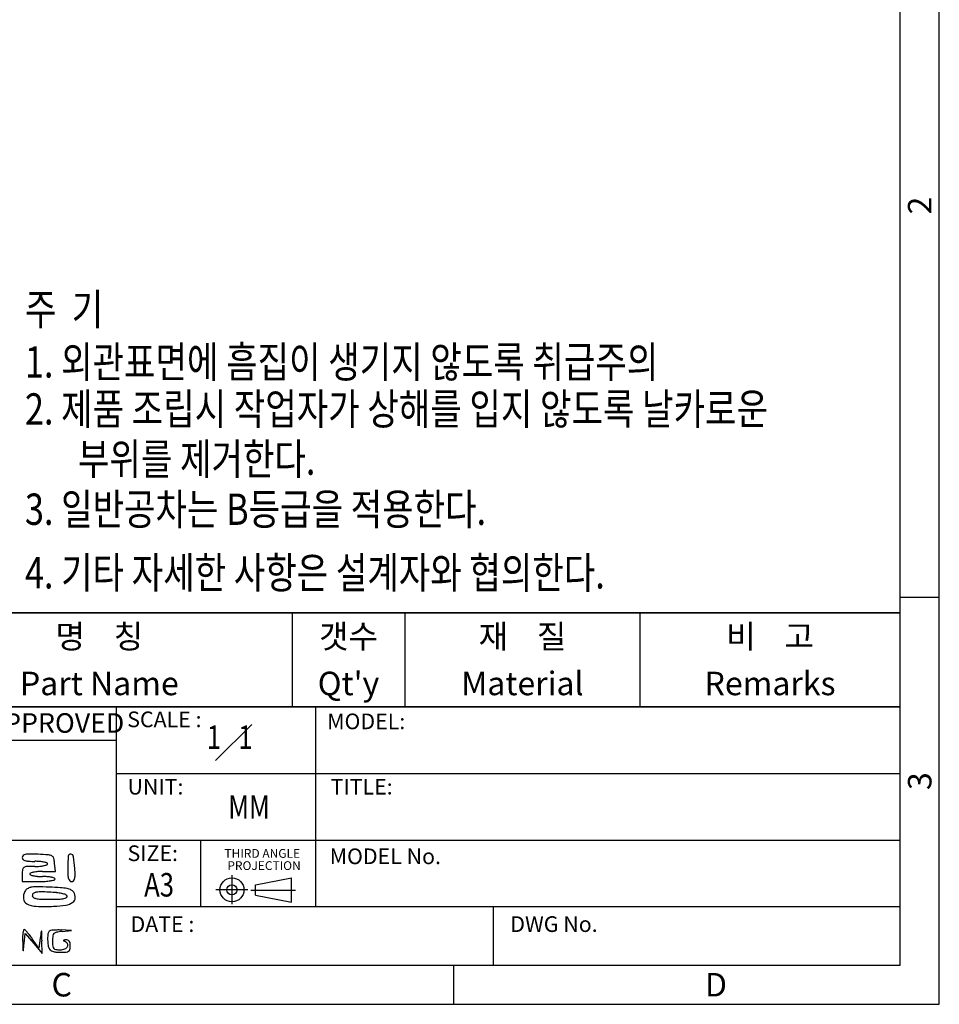
# Model space of a CAD drawing. Extents: x 0 to 367, y 0 to 257.
# Drawn here: x 250 to 367, y 0 to 126 of the extents above; entities that cross this region are included whole.
import ezdxf
from ezdxf.enums import TextEntityAlignment as Align

# ---------------------------------------------------------------- set-up
doc = ezdxf.new("R2010")
doc.units = 0
doc.header["$LTSCALE"] = 10
doc.header["$MEASUREMENT"] = 0
doc.linetypes.add('AUSGEZOGEN', pattern=[0])
doc.linetypes.add('CENTER2', pattern=[1.125, 0.75, -0.125, 0.125, -0.125])
doc.layers.get('0').update_dxf_attribs({"linetype": 'CONTINUOUS'})
doc.styles.get("Standard").update_dxf_attribs({"font": 'BareunDotum1.ttf', "width": 0.8})
doc.styles.add('style1', font='gulim.ttc')

msp = doc.modelspace()

# ---------------------------------------------------------------- linework, layer by layer
at = {"color": 3}
for p, q in [((367, 0), (367, 257)), ((362, 5), (362, 252)), ((362, 52), (367, 52)), ((184, 49.97), (362, 49.97)), ((362, 37.97), (184, 37.97)), ((5, 5), (362, 5)), ((305, 5), (305, 0)), ((0, 0), (367, 0))]:
    msp.add_line(p, q, dxfattribs=at)
at = {"color": 5}
for p, q in [((362, 49.97), (184, 49.97)), ((284.4, 49.97), (284.4, 37.97)), ((298.8, 49.97), (298.8, 37.97)), ((328.8, 49.97), (328.8, 37.97)), ((287.42, 12.47), (287.42, 37.97)), ((184, 33.72), (262, 33.72)), ((262, 29.47), (362, 29.47)), ((184, 20.97), (362, 20.97)), ((272.73, 20.97), (272.73, 12.47)), ((262, 12.47), (362, 12.47)), ((310.12, 5), (310.12, 12.47))]:
    msp.add_line(p, q, dxfattribs=at)
at = {"color": 3, "linetype": 'AUSGEZOGEN'}
for p, q in [((184.5, 37.97), (362, 37.97)), ((262, 5), (262, 37.97))]:
    msp.add_line(p, q, dxfattribs=at)
for p, q in [((274.64, 31.13), (279.25, 35.74)), ((254.2, 16.96), (254.1, 18.01)), ((249.96, 16.64), (249.96, 15.67)), ((252.56, 16.96), (254.2, 16.96)), ((249.96, 15.67), (252.06, 15.67)), ((279.75, 15.24), (284.33, 16.13)), ((279.75, 13.95), (279.75, 15.24)), ((284.33, 13.06), (284.33, 16.13)), ((279.75, 13.95), (284.33, 13.06)), ((250.2, 7.76), (250.33, 9.04)), ((250.33, 9.04), (251.43, 7.76)), ((256.25, 9.44), (254.93, 9.49)), ((255.04, 9.31), (256.25, 9.44)), ((252.06, 7.16), (251.25, 8.35)), ((251.43, 7.76), (252.52, 6.48)), ((252.25, 8.43), (252.06, 7.16)), ((252.52, 6.48), (252.48, 8.09))]:
    msp.add_line(p, q)
at = {"color": 1, "linetype": 'CENTER2'}
for p, q in [((276.73, 16.47), (276.73, 12.77)), ((278.76, 14.62), (274.69, 14.62)), ((279.12, 14.59), (284.85, 14.59))]:
    msp.add_line(p, q, dxfattribs=at)
for radius in [1.53, 0.647]:
    msp.add_circle((276.73, 14.62), radius)
for centre, radius, start, end in [((250.29, 18.75), 0.326, 131.8467, 180), ((250.47, 18.55), 0.599, 101.3099, 131.8467), ((250.88, 16.53), 2.66, 89.2877, 101.3099), ((250.53, -11.25), 30.44, 87.2728, 89.2877), ((249.81, -26.32), 45.53, 85.6005, 87.2728), ((253.22, 17.95), 1.13, 61.6073, 85.6005), ((253.54, 18.54), 0.456, 15.0018, 61.6073), ((271.18, 17.47), 15.41, 174.5679, 179.9999), ((256.13, 18.9), 0.29, 81.6373, 174.5679), ((256.11, 18.78), 0.415, 8.3926, 81.6373), ((250.31, 18.75), 0.35, 180, 222.9058), ((250.47, 18.9), 0.567, 222.9057, 252.8004), ((250.87, 20.2), 1.93, 252.8005, 266.8515), ((251.58, -8.94), 26.55, 90, 92.228), ((251.58, 32.94), 14.69, 266.8515, 270), ((251.58, 10.04), 8.22, 85.6849, 89.9999), ((251.58, 25.82), 8.22, 270.0001, 274.3151), ((251.87, 13.93), 4.31, 78.6901, 85.6849), ((251.87, 21.93), 4.31, 274.3151, 281.3099), ((252.1, 15.06), 3.16, 71.4849, 78.6901), ((252.1, 20.8), 3.16, 281.3099, 288.5151), ((253.06, 17.93), 0.133, 0.0001, 71.485), ((253.06, 17.93), 0.133, 288.515, 359.9999), ((250.15, 17.63), 3.97, 5.5073, 15.0018), ((239.57, 16.34), 17.13, 3.345, 8.3926), ((253.77, 16.64), 3.81, 171.1351, 180), ((250.36, 17.17), 0.358, 120.9637, 171.1351), ((250.57, 16.82), 0.769, 92.2279, 120.9638), ((251.06, 16.64), 0.132, 108.2353, 180), ((251.06, 16.64), 0.133, 180.0001, 251.485), ((252.04, 13.67), 3.26, 101.172, 108.2353), ((252.02, 19.51), 3.16, 251.4849, 258.6901), ((252.25, 20.64), 4.31, 258.6901, 265.6849), ((252.27, 12.54), 4.41, 94.2606, 101.172), ((252.56, 8.54), 8.43, 90, 94.2607), ((275.71, 17.47), 19.94, 179.9999, 182.6391), ((258.09, 16.66), 2.31, 182.639, 195.5369), ((254.81, 16.45), 1.89, 346.4115, 0.7013), ((237.9, 16.24), 18.81, 0.7013, 3.345), ((252.54, 24.53), 8.22, 265.6849, 269.9999), ((252.06, 30.43), 14.76, 270, 273.1778), ((252.54, 8.1), 8.22, 85.6849, 89.9999), ((252.49, 22.66), 6.97, 273.1778, 278.7461), ((252.84, 12), 4.31, 78.6901, 85.6849), ((252.66, 21.53), 5.83, 278.7462, 283.7913), ((253.06, 13.13), 3.16, 71.4849, 78.6901), ((254.02, 16), 0.133, 283.7912, 0), ((254.02, 16), 0.133, 0.0001, 71.485), ((256.47, 16.21), 0.622, 195.5368, 224.4996), ((256.27, 16.01), 0.339, 224.4996, 270), ((256.27, 16.03), 0.354, 269.9999, 312.5109), ((256.18, 16.12), 0.479, 312.511, 346.4115), ((251.78, 13.63), 1.67, 151.845, 185.0663), ((251.14, 13.97), 0.951, 124.3244, 151.8451), ((251.23, 13.83), 1.11, 99.8711, 124.3245), ((251.76, 10.82), 4.18, 89.4463, 99.8711), ((251.57, 13.91), 0.317, 129.8157, 179.9999), ((251.56, 13.91), 0.312, 180, 232.3336), ((251.79, 13.65), 0.656, 100.6139, 129.8158), ((252.22, 11.35), 3, 89.3036, 100.614), ((251.15, -52.62), 67.62, 88.0786, 89.4464), ((251.82, -21.4), 35.76, 87.4617, 89.3036), ((252.64, -2.83), 17.17, 84.3792, 87.4618), ((251.88, -30.73), 45.72, 86.2615, 88.0786), ((253.73, 8.2), 6.08, 77.6901, 84.3792), ((254.47, 8.92), 5.98, 78.1211, 86.2615), ((254.24, 10.55), 3.68, 69.7235, 77.6902), ((255.42, 13.73), 0.287, 18.2848, 69.7235), ((255.27, 12.7), 2.12, 63.1564, 78.1211), ((255.86, 13.88), 0.799, 32.1652, 63.1562), ((255.46, 13.63), 1.27, 358.0274, 32.1653), ((250.91, 13.55), 0.802, 185.0662, 242.5032), ((251.88, 15.42), 2.91, 242.5031, 267.3648), ((251.88, 14.32), 0.826, 232.3336, 257.6902), ((252.45, 16.94), 3.51, 257.6902, 268.1476), ((253.54, 50.54), 37.12, 268.1477, 270), ((253.54, 45.25), 31.84, 270, 271.9771), ((253.36, 26.38), 13.88, 272.5063, 279.0291), ((254.49, 17.74), 4.31, 271.9771, 280.6139), ((255.09, 14.54), 1.06, 280.614, 300.1464), ((255.2, 14.8), 2.16, 279.029, 304.8472), ((255.54, 13.77), 0.16, 300.1465, 18.2848), ((256.03, 13.61), 0.701, 304.8472, 358.0274), ((252.89, 37.22), 24.73, 267.3647, 272.5063), ((255.06, 8.48), 5.05, 173.0058, 178.63), ((254.38, 8.56), 4.36, 168.0173, 173.0059), ((250.2, 9.45), 0.0935, 89.4781, 168.0174), ((250.2, 9.35), 0.189, 44.7098, 89.478), ((245.43, 4.63), 6.91, 41.3676, 44.7097), ((245.58, 4.76), 6.7, 37.1215, 41.3675), ((242.27, 2.26), 10.85, 34.1629, 37.1214), ((467.62, -24.8), 217.92, 170.99, 171.2277), ((252.41, 9.32), 0.0196, 33.9213, 170.9899), ((252.29, 9.24), 0.172, 1.3148, 33.9212), ((-300.57, -3.45), 553.18, 1.1957, 1.3149), ((257.67, 8.35), 4.47, 171.534, 179.4935), ((253.8, 8.93), 0.565, 134.9999, 171.534), ((253.61, 9.12), 0.293, 100.2685, 135.0001), ((254.48, 4.3), 5.2, 95.9919, 100.2684), ((254.37, 8.68), 0.509, 135.6189, 173.8798), ((254.54, 3.77), 5.72, 91.2443, 95.9919), ((254.43, 8.63), 0.58, 100.7796, 135.6189), ((255.95, 0.61), 8.74, 95.9716, 100.7797), ((254.59, 1.22), 8.27, 87.6425, 91.2443), ((259.92, 8.36), 9.91, 178.6301, 182.0268), ((982.93, 33.95), 733.37, 182.02688, 182.11213), ((-103.35, 43.89), 355.4, 354.0183, 354.1643), ((257.86, 8.35), 4.66, 179.4936, 187.8498), ((255.76, 8.06), 2.55, 187.8497, 200.9936), ((260.05, 8.07), 6.22, 173.8798, 180), ((261.15, 8.07), 7.32, 179.9999, 185.0954), ((255.26, 8.14), 0.0383, 139.3987, 236.1412), ((255.33, 8.08), 0.131, 97.4, 139.3986), ((255.63, 8.69), 0.702, 236.1411, 248.0255), ((255.64, 5.66), 2.57, 92.583, 97.4), ((255.06, 7.28), 0.822, 34.6548, 68.0255), ((255.56, 7.58), 0.651, 69.8949, 92.5829), ((255.44, 7.54), 0.354, 332.3316, 34.6548), ((255.65, 7.83), 0.379, 35.8604, 69.8949), ((255.48, 7.71), 0.588, 10.0068, 35.8603), ((253.99, 7.45), 2.11, 0, 10.0069), ((250.19, 6.93), 0.131, 182.112, 215.9874), ((250.09, 6.86), 0.0151, 215.9872, 354.018), ((253.87, 7.34), 0.523, 200.9936, 231.9119), ((254.18, 7.73), 1.02, 231.9118, 250.633), ((254.46, 8.54), 1.88, 250.6329, 263.9376), ((254.36, 7.47), 0.503, 185.0954, 221.0944), ((254.29, 7.41), 0.411, 221.0944, 262.6933), ((254.8, 11.36), 4.4, 262.6932, 270), ((254.83, 12.03), 5.39, 263.9377, 270), ((254.8, 8.72), 1.75, 270, 290.1213), ((254.83, 17.24), 10.6, 270, 273.9161), ((255.18, 7.68), 0.65, 290.1212, 332.3315), ((255.51, 7.35), 0.689, 273.9161, 302.7077), ((255.69, 7.08), 0.362, 302.7077, 347.716), ((253.99, 7.45), 2.1, 347.7159, 360)]:
    msp.add_arc(centre, radius, start, end)

# ---------------------------------------------------------------- texts
at = {"color": 3, "style": 'style1'}
for s, p in [('2', (364.5, 102)), ('3', (364.5, 28.5))]:
    msp.add_text(s, height=3, rotation=90, dxfattribs=at).set_placement(p, align=Align.MIDDLE_CENTER)
at = {"width": 0.8}
for s, height, p in [('%%U주  기', 4, (250.31, 86.74)), ('1. 외관표면에 흠집이 생기지 않도록 취급주의', 4, (250.31, 80.02)), ('2. 제품 조립시 작업자가 상해를 입지 않도록 날카로운', 4, (250.31, 74.02)), ('부위를 제거한다.', 4, (257.07, 67.62)), ('3. 일반공차는 B등급을 적용한다.', 4, (250.31, 61.22)), ('4. 기타 자세한 사항은 설계자와 협의한다.', 4, (250.31, 53.1)), ('1   1', 3, (273.52, 32.61)), ('MM', 3, (276.25, 23.7))]:
    msp.add_text(s, height=height, dxfattribs=at).set_placement(p)
at = {"color": 3, "style": 'style1'}
for s, p in [('명    칭', (259.8, 46.97)), ('갯수', (291.6, 46.97)), ('재    질', (313.8, 46.97)), ('비    고', (345.4, 46.97)), ('Part Name', (259.8, 40.97)), ("Qt'y", (291.6, 40.97)), ('Material', (313.8, 40.97)), ('Remarks', (345.4, 40.97)), ('C', (255, 2.5)), ('D', (338.5, 2.5))]:
    msp.add_text(s, height=3, dxfattribs=at).set_placement(p, align=Align.MIDDLE_CENTER)
for s, height, p in [('APPROVED', 2.5, (245.58, 34.67)), ('MODEL:', 2, (288.88, 35.13)), ('UNIT:', 2, (263.4, 26.79)), ('TITLE:', 2, (289.32, 26.79)), ('SIZE:', 2, (263.4, 18.29)), ('THIRD ANGLE', 1.12, (275.77, 18.71)), ('MODEL No.', 2, (289.2, 17.9)), ('PROJECTION', 1.12, (276.14, 17.15)), ('DATE :', 2, (263.78, 9.24)), ('DWG No.', 2, (312.25, 9.24))]:
    msp.add_text(s, height=height, dxfattribs=at).set_placement(p)
msp.add_text('SCALE : ', height=2, dxfattribs=at).set_placement((268.41, 34.76), align=Align.BOTTOM_CENTER)
at = {"width": 0.8}
msp.add_text('A3', height=3, dxfattribs=at).set_placement((267.43, 15.26), align=Align.MIDDLE_CENTER)

doc.saveas('drawing.dxf')
